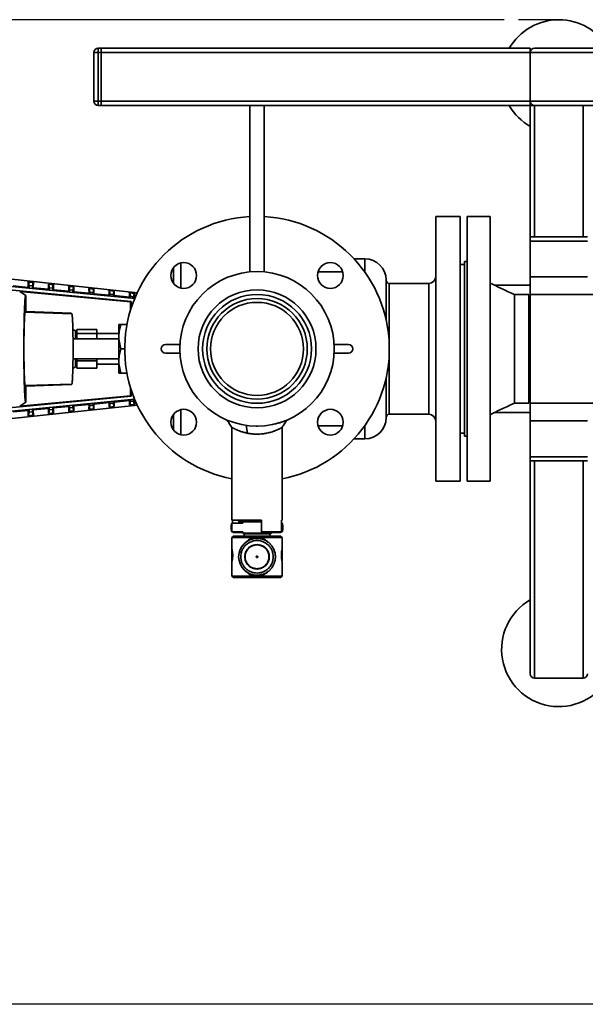
# Paper-space layout 'Blatt2' of a CAD drawing. Units: millimetres. Extents: x 0 to 5940, y 0 to 4200.
# Drawn here: x 883 to 1278, y 512 to 1200 of the extents above; entities that cross this region are included whole.
import ezdxf

# ---------------------------------------------------------------- set-up
doc = ezdxf.new("R2010")
doc.units = ezdxf.units.MM
doc.linetypes.add('CENTERX2', pattern=[20.32, 12.7, -2.54, 2.54, -2.54])
doc.layers.add('1', color=7, linetype='Continuous')
doc.styles.add('SLDTEXTSTYLE0', font='TXT', dxfattribs={"width": 0.605})
doc.dimstyles.new('SLDDIMSTYLE3', dxfattribs={"dimtxt": 35, "dimasz": 25, "dimexe": 0, "dimexo": 0.0625, "dimgap": 8.75, "dimtad": 1, "dimdec": 0, "dimrnd": 1e-09, "dimzin": 4, "dimdsep": 46, "dimtxsty": 'SLDTEXTSTYLE0', "dimsah": 1, "dimcen": 0.09, "dimadec": 0, "dimazin": 1, "dimtfac": 1, "dimtdec": 0, "dimtofl": 0, "dimtmove": 0, "dimatfit": 3, "dimfxl": 1, "dimfrac": 2, "dimtolj": 1, "dimtzin": 12, "dimarcsym": 0})

# ---------------------------------------------------------------- blocks, each defined once
blk = doc.blocks.new('_D_6')
at = {"layer": '1', "color": 7, "ltscale": 10}
for p, q in [((1221.66, 1199.59), (643.58, 1199.59)), ((653.58, 1199.59), (653.58, 511.59)), ((1557.72, 511.59), (643.58, 511.59))]:
    blk.add_line(p, q, dxfattribs=at)
for points in [[(653.58, 1199.59), (649.58, 1174.59), (657.58, 1174.59)], [(653.58, 511.59), (657.58, 536.59), (649.58, 536.59)]]:
    blk.add_solid(points, dxfattribs=at)
at = {"layer": '1', "color": 7, "ltscale": 10, "insert": (608.46, 776.72), "char_height": 35, "attachment_point": 1, "rotation": 90, "style": 'SLDTEXTSTYLE0'}
blk.add_mtext('ca. 700', dxfattribs=at)

psp = doc.layouts.new('Blatt2')

# ---------------------------------------------------------------- linework, layer by layer
at = {"color": 7, "linetype": 'Continuous', "lineweight": 35, "ltscale": 10}
for p, q in [((934.84, 1176.59), (937.84, 1176.59)), ((934.84, 1142.59), (934.84, 1176.59)), ((937.84, 1179.59), (937.84, 1176.59)), ((937.84, 1179.59), (939.84, 1179.59)), ((937.84, 1176.59), (937.84, 1142.59)), ((939.84, 1176.59), (937.84, 1176.59)), ((939.84, 1179.59), (939.84, 1176.59)), ((939.84, 1179.59), (1239.84, 1179.59)), ((939.84, 1142.59), (939.84, 1176.59)), ((939.84, 1176.59), (1239.84, 1176.59)), ((1239.84, 1179.59), (1239.84, 1176.59)), ((1239.84, 1176.59), (2039.84, 1176.59)), ((1239.84, 1142.59), (1239.84, 1176.59)), ((1242.84, 1179.59), (2036.84, 1179.59)), ((934.84, 1142.59), (937.84, 1142.59)), ((937.84, 1142.59), (939.84, 1142.59)), ((937.84, 1142.59), (937.84, 1139.59)), ((939.84, 1142.59), (939.84, 1139.59)), ((939.84, 1142.59), (1239.84, 1142.59)), ((1239.84, 1142.59), (1239.84, 1139.59)), ((1239.84, 1142.59), (2039.84, 1142.59)), ((939.84, 1139.59), (937.84, 1139.59)), ((939.84, 1139.59), (1239.84, 1139.59)), ((1043.84, 1139.59), (1043.84, 1023.36)), ((1053.84, 1023.36), (1053.84, 1139.59)), ((1239.84, 1047.95), (1239.84, 1139.59)), ((1239.84, 1139.59), (1242.84, 1139.59)), ((1242.84, 1139.59), (2036.84, 1139.59)), ((1242.84, 1047.95), (1242.84, 1139.59)), ((1276.84, 1047.95), (1276.84, 1139.59)), ((1190.84, 1062.09), (1173.84, 1062.09)), ((1173.84, 877.09), (1173.84, 1062.09)), ((1190.84, 877.09), (1190.84, 1062.09)), ((1211.84, 1062.09), (1195.84, 1062.09)), ((1195.84, 1062.09), (1195.84, 877.09)), ((1211.84, 1062.09), (1211.84, 877.09)), ((1279.84, 1047.95), (1239.84, 1047.95)), ((1239.84, 1044.95), (1239.84, 1047.95)), ((1239.84, 1044.95), (1279.84, 1044.95)), ((1239.84, 1019.95), (1239.84, 1044.95)), ((1124.12, 1032.57), (1116.58, 1032.57)), ((1124.12, 1023.33), (1124.12, 1032.57)), ((995.46, 1012.11), (995.46, 1029.61)), ((1193.84, 1028.59), (1190.84, 1028.59)), ((1195.84, 1030.59), (1193.84, 1030.59)), ((1193.84, 1030.59), (1193.84, 908.59)), ((965.25, 1008.84), (875.34, 1018.56)), ((1108.74, 1023.38), (1091.46, 1023.38)), ((1239.84, 1019.95), (1279.84, 1019.95)), ((1239.84, 1007.64), (1239.84, 1019.95)), ((870.14, 1013.76), (963.37, 1004.89)), ((960.92, 1002.75), (870.59, 1011.4)), ((888.93, 1012.55), (878.3, 1013.57)), ((888.9, 1016.37), (888.93, 1012.55)), ((889.48, 1011.95), (888.93, 1012.55)), ((891.88, 1013.57), (889.48, 1013.83)), ((889.48, 1011.95), (889.48, 1013.83)), ((891.88, 1011.72), (889.48, 1011.95)), ((891.88, 1013.57), (891.88, 1011.72)), ((892.43, 1012.21), (891.88, 1011.72)), ((892.43, 1012.21), (892.46, 1015.99)), ((903.08, 1011.19), (892.43, 1012.21)), ((903.06, 1014.85), (903.08, 1011.19)), ((906.02, 1012.07), (903.62, 1012.32)), ((903.62, 1010.61), (903.62, 1012.32)), ((906.02, 1012.07), (906.02, 1010.38)), ((906.56, 1010.86), (906.59, 1014.47)), ((917.21, 1013.32), (917.24, 1009.83)), ((920.69, 1009.5), (920.72, 1012.94)), ((931.37, 1011.8), (931.39, 1008.48)), ((934.82, 1008.15), (934.85, 1011.42)), ((1168.84, 1015.34), (1141.12, 1015.34)), ((1141.12, 975.89), (1141.12, 1015.34)), ((1168.84, 923.84), (1168.84, 1015.34)), ((1239.84, 1014.04), (1214.97, 1014.04)), ((887.17, 1006.85), (882.91, 1009.72)), ((882.91, 1009.72), (960.49, 1002.35)), ((887.17, 995.71), (887.17, 1006.85)), ((903.62, 1010.61), (903.08, 1011.19)), ((906.02, 1010.38), (903.62, 1010.61)), ((906.56, 1010.86), (906.02, 1010.38)), ((917.24, 1009.83), (906.56, 1010.86)), ((917.76, 1009.26), (917.24, 1009.83)), ((920.17, 1010.56), (917.76, 1010.82)), ((917.76, 1009.26), (917.76, 1010.82)), ((920.17, 1009.03), (917.76, 1009.26)), ((920.17, 1010.56), (920.17, 1009.03)), ((920.69, 1009.5), (920.17, 1009.03)), ((931.39, 1008.48), (920.69, 1009.5)), ((931.91, 1007.92), (931.39, 1008.48)), ((934.31, 1009.05), (931.91, 1009.31)), ((931.91, 1007.92), (931.91, 1009.31)), ((934.31, 1007.69), (931.91, 1007.92)), ((934.31, 1009.05), (934.31, 1007.69)), ((934.82, 1008.15), (934.31, 1007.69)), ((945.54, 1007.12), (934.82, 1008.15)), ((949, 1009.89), (945.5, 1010.27)), ((945.52, 1010.27), (945.54, 1007.12)), ((946.05, 1006.57), (945.54, 1007.12)), ((948.45, 1007.55), (946.05, 1007.81)), ((946.05, 1006.57), (946.05, 1007.81)), ((948.45, 1006.34), (946.05, 1006.57)), ((948.45, 1007.55), (948.45, 1006.34)), ((948.96, 1006.79), (948.45, 1006.34)), ((948.96, 1006.79), (948.98, 1009.9)), ((959.7, 1005.76), (948.96, 1006.79)), ((963.11, 1008.37), (959.68, 1008.74)), ((959.68, 1008.74), (959.7, 1005.76)), ((960.19, 1005.23), (959.7, 1005.76)), ((962.6, 1006.05), (960.19, 1006.3)), ((960.19, 1005.23), (960.19, 1006.3)), ((962.6, 1005), (960.19, 1005.23)), ((962.6, 1006.05), (962.6, 1005)), ((963.09, 1005.44), (962.6, 1005)), ((963.09, 1005.44), (963.11, 1008.37)), ((963.55, 1005.39), (963.09, 1005.44)), ((1238.84, 1007.64), (1228.84, 1007.64)), ((1228.84, 1007.64), (1228.84, 931.54)), ((1238.84, 1007.64), (1238.84, 931.54)), ((1398.99, 1007.64), (1239.84, 1007.64)), ((1239.84, 931.54), (1239.84, 1007.64)), ((960.49, 1002.35), (960.92, 1002.75)), ((960.49, 1002.35), (960.49, 996.99)), ((960.92, 998.34), (960.92, 1002.75)), ((886.75, 995.31), (887.17, 995.71)), ((886.75, 995.31), (919.41, 994.17)), ((918.99, 994.6), (887.17, 995.71)), ((919.41, 994.17), (918.99, 994.6)), ((952.22, 986.52), (952.22, 986.52)), ((952.22, 952.66), (952.22, 986.52)), ((957.9, 986.52), (953.73, 986.52)), ((922.84, 982.09), (921.84, 982.09)), ((921.84, 982.09), (921.84, 976.59)), ((922.84, 983.03), (922.84, 981.62)), ((922.84, 983.03), (936.84, 983.03)), ((922.84, 981.62), (922.84, 980.21)), ((922.84, 980.21), (922.84, 976.59)), ((922.84, 980.21), (936.84, 980.21)), ((936.84, 983.03), (936.84, 980.21)), ((952.22, 980.24), (936.84, 980.24)), ((936.84, 980.21), (936.84, 976.59)), ((952.22, 976.59), (920.2, 976.59)), ((994.92, 972.59), (984.89, 972.59)), ((1112.78, 972.59), (1102.75, 972.59)), ((953.73, 969.59), (956.34, 969.59)), ((984.89, 966.59), (994.92, 966.59)), ((1102.75, 966.59), (1112.78, 966.59)), ((1141.12, 923.84), (1141.12, 963.29)), ((920.2, 962.59), (952.22, 962.59)), ((921.84, 962.59), (921.84, 957.09)), ((921.84, 957.09), (922.84, 957.09)), ((922.84, 962.59), (922.84, 961.2)), ((922.84, 961.2), (936.84, 961.2)), ((922.84, 961.2), (922.84, 958.68)), ((922.84, 958.68), (922.84, 956.15)), ((936.84, 962.59), (936.84, 961.2)), ((936.84, 961.2), (936.84, 956.15)), ((936.84, 958.94), (952.22, 958.94)), ((922.84, 956.15), (936.84, 956.15)), ((952.22, 952.66), (952.22, 952.66)), ((953.73, 952.66), (957.9, 952.66)), ((919.41, 945.02), (886.75, 943.88)), ((887.17, 943.47), (886.75, 943.88)), ((887.17, 943.47), (918.99, 944.58)), ((887.17, 932.33), (887.17, 943.47)), ((918.99, 944.58), (919.41, 945.02)), ((870.59, 927.8), (960.92, 936.45)), ((960.49, 936.84), (882.91, 929.46)), ((960.49, 942.19), (960.49, 936.84)), ((960.92, 936.45), (960.49, 936.84)), ((960.92, 936.45), (960.92, 940.84)), ((963.51, 934.32), (870.14, 925.44)), ((965.2, 930.33), (875.34, 920.61)), ((882.91, 929.46), (887.17, 932.33)), ((903.62, 928.59), (906.02, 928.82)), ((906.02, 928.82), (906.56, 928.32)), ((906.02, 928.82), (906.02, 927.13)), ((906.56, 928.32), (917.24, 929.34)), ((917.24, 929.34), (917.21, 925.85)), ((917.24, 929.34), (917.76, 929.93)), ((917.76, 929.93), (920.17, 930.16)), ((917.76, 928.38), (917.76, 929.93)), ((920.17, 930.16), (920.69, 929.68)), ((920.17, 930.16), (920.17, 928.64)), ((920.69, 929.68), (931.39, 930.7)), ((920.72, 926.23), (920.69, 929.68)), ((931.39, 930.7), (931.37, 927.38)), ((931.39, 930.7), (931.91, 931.28)), ((931.91, 931.28), (934.31, 931.51)), ((931.91, 929.89), (931.91, 931.28)), ((934.31, 930.14), (931.91, 929.89)), ((934.31, 931.51), (934.82, 931.03)), ((934.31, 931.51), (934.31, 930.14)), ((934.82, 931.03), (945.54, 932.06)), ((934.85, 927.76), (934.82, 931.03)), ((945.54, 932.06), (945.52, 928.91)), ((945.52, 928.91), (948.98, 929.28)), ((945.54, 932.06), (946.05, 932.62)), ((946.05, 932.62), (948.45, 932.85)), ((946.05, 931.39), (946.05, 932.62)), ((948.45, 931.65), (946.05, 931.39)), ((948.45, 932.85), (948.96, 932.39)), ((948.45, 932.85), (948.45, 931.65)), ((948.96, 932.39), (959.7, 933.42)), ((948.98, 929.28), (948.96, 932.39)), ((959.7, 933.42), (959.68, 930.43)), ((959.68, 930.43), (963.11, 930.8)), ((959.7, 933.42), (960.19, 933.97)), ((960.19, 933.97), (962.6, 934.2)), ((960.19, 932.89), (960.19, 933.97)), ((962.6, 933.15), (960.19, 932.89)), ((962.6, 934.2), (963.09, 933.74)), ((962.6, 934.2), (962.6, 933.15)), ((963.09, 933.74), (963.55, 933.78)), ((963.11, 930.8), (963.09, 933.74)), ((1228.84, 931.54), (1238.84, 931.54)), ((1239.84, 931.54), (1398.99, 931.54)), ((1239.84, 919.23), (1239.84, 931.54)), ((878.3, 925.61), (888.93, 926.63)), ((888.93, 926.63), (888.9, 922.8)), ((888.93, 926.63), (889.48, 927.25)), ((889.48, 927.25), (891.88, 927.47)), ((889.48, 925.37), (889.48, 927.25)), ((891.88, 925.62), (889.48, 925.37)), ((891.88, 927.47), (892.43, 926.97)), ((891.88, 927.47), (891.88, 925.62)), ((892.43, 926.97), (903.08, 927.99)), ((892.46, 923.19), (892.43, 926.97)), ((903.08, 927.99), (903.06, 924.33)), ((903.08, 927.99), (903.62, 928.59)), ((903.62, 926.88), (903.62, 928.59)), ((906.02, 927.13), (903.62, 926.88)), ((906.59, 924.71), (906.56, 928.32)), ((920.17, 928.64), (917.76, 928.38)), ((931.35, 927.38), (934.87, 927.76)), ((995.46, 909.58), (995.46, 927.07)), ((1141.12, 923.84), (1168.84, 923.84)), ((1214.97, 925.14), (1239.84, 925.14)), ((1041.2, 916.13), (1042.27, 910.62)), ((1041.83, 916.07), (1041.2, 916.13)), ((1049.1, 915.61), (1048.35, 915.63)), ((1091.46, 915.8), (1108.74, 915.8)), ((1124.12, 906.61), (1124.12, 915.85)), ((1239.84, 919.23), (1279.84, 919.23)), ((1239.84, 894.23), (1239.84, 919.23)), ((1031.34, 914.65), (1031.34, 849.79)), ((1066.34, 849.79), (1066.34, 914.65)), ((1190.84, 910.59), (1193.84, 910.59)), ((1193.84, 908.59), (1195.84, 908.59)), ((1116.58, 906.61), (1124.12, 906.61)), ((1239.84, 894.23), (1279.84, 894.23)), ((1239.84, 891.23), (1239.84, 894.23)), ((1239.84, 891.23), (1279.84, 891.23)), ((1239.84, 742.59), (1239.84, 891.23)), ((1242.84, 739.59), (1242.84, 891.23)), ((1276.84, 739.59), (1276.84, 891.23)), ((1173.84, 877.09), (1190.84, 877.09)), ((1195.84, 877.09), (1211.84, 877.09)), ((1031.34, 849.79), (1051.94, 849.79)), ((1038.84, 847.79), (1031.34, 847.79)), ((1031.34, 847.79), (1031.34, 841.79)), ((1031.61, 847.79), (1031.61, 849.79)), ((1036.21, 847.79), (1036.21, 849.79)), ((1036.35, 849.79), (1036.69, 848.79)), ((1036.69, 848.79), (1051.94, 848.79)), ((1038.84, 848.79), (1038.84, 847.79)), ((1051.94, 849.79), (1051.94, 841.79)), ((1066.06, 849.79), (1066.34, 849.79)), ((1066.06, 841.79), (1066.06, 849.79)), ((1066.34, 847.79), (1066.06, 847.79)), ((1066.34, 841.79), (1066.34, 847.79)), ((1030.78, 845.51), (1030.78, 844.07)), ((1031.34, 841.79), (1038.84, 841.79)), ((1031.61, 841.79), (1032.12, 841.29)), ((1032.12, 841.29), (1035.7, 841.29)), ((1035.7, 841.29), (1036.21, 841.79)), ((1038.84, 841.79), (1038.84, 840.79)), ((1038.84, 840.79), (1039.34, 840.29)), ((1038.84, 840.79), (1058.84, 840.79)), ((1039.34, 840.29), (1058.34, 840.29)), ((1039.85, 840.29), (1039.85, 838.79)), ((1051.94, 841.79), (1066.06, 841.79)), ((1051.94, 841.79), (1051.94, 841.29)), ((1051.94, 841.29), (1065.55, 841.29)), ((1057.82, 838.79), (1057.82, 840.29)), ((1058.34, 840.29), (1058.84, 840.79)), ((1058.84, 840.79), (1058.84, 841.29)), ((1066.06, 841.79), (1065.55, 841.29)), ((1066.06, 841.79), (1066.34, 841.79)), ((1066.89, 844.07), (1066.89, 845.51)), ((1032.34, 838.79), (1031.34, 837.79)), ((1031.34, 837.79), (1031.34, 829.39)), ((1066.34, 837.79), (1031.34, 837.79)), ((1065.34, 838.79), (1032.34, 838.79)), ((1047.15, 837.03), (1047.11, 837.79)), ((1050.52, 836.97), (1050.56, 837.79)), ((1066.34, 837.79), (1065.34, 838.79)), ((1066.34, 829.39), (1066.34, 837.79)), ((1031.34, 821.19), (1031.34, 810.79)), ((1066.34, 810.79), (1066.34, 821.19)), ((1041.73, 813.46), (1041.7, 813.48)), ((1052.93, 812.11), (1052.88, 812.09)), ((1052.96, 812.01), (1052.91, 812)), ((1053.51, 812.21), (1053.28, 812.13)), ((1053.64, 812.26), (1053.43, 812.18)), ((1054.7, 812.74), (1054.67, 812.73)), ((1031.34, 810.79), (1032.34, 809.79)), ((1031.34, 810.79), (1066.34, 810.79)), ((1032.34, 809.79), (1065.34, 809.79)), ((1047.78, 811.38), (1046.76, 811.51)), ((1047.11, 810.79), (1047.15, 811.45)), ((1050.56, 810.79), (1050.52, 811.61)), ((1065.34, 809.79), (1066.34, 810.79)), ((1242.84, 739.59), (1276.84, 739.59))]:
    psp.add_line(p, q, dxfattribs=at)
at = {"color": 7, "linetype": 'Continuous', "lineweight": 35, "ltscale": 100}
for centre, radius in [((997.57, 1020.86), 9), ((1100.1, 1020.86), 9), ((1048.84, 969.59), 41.22), ((1048.84, 969.59), 38.05), ((1048.84, 969.59), 35.15), ((1048.84, 969.59), 32.5), ((997.57, 918.33), 9), ((1100.1, 918.33), 9)]:
    psp.add_circle(centre, radius, dxfattribs=at)
for centre, radius, start, end in [((1259.84, 1159.59), 40, 30, 150), ((937.84, 1176.59), 3, 90, 180), ((1242.84, 1176.59), 3, 90, 180), ((937.84, 1142.59), 3, 180, 270), ((1242.84, 1142.59), 3, 180, 270), ((1259.84, 1159.59), 40, 210, 240), ((1048.84, 969.59), 92.5, 93.09858, 259.09453), ((1048.84, 969.59), 92.5, 280.90547, 86.90142), ((1124.12, 1017.57), 15, 0, 90), ((1048.84, 969.59), 54, 90, 270), ((1048.84, 969.59), 54, 270, 90), ((1168.84, 1020.34), 5, 270, 0), ((1141.12, 1017.34), 2, 180, 270), ((919.77, 980.45), 2.65, 38.45731, 82.68717), ((984.89, 969.59), 3, 90, 270), ((1112.78, 969.59), 3, 270, 90), ((919.77, 958.74), 2.65, 277.29087, 321.54269), ((1141.12, 921.84), 2, 90, 180), ((1168.84, 918.84), 5, 360, 90), ((1124.12, 921.61), 15, 270, 0), ((1035.78, 845.51), 5, 152.83136, 180), ((1061.89, 845.51), 5, 0, 27.16864), ((1035.78, 844.07), 5, 180, 207.16864), ((1061.89, 844.07), 5, 332.83136, 0), ((1048.84, 824.29), 12.85, 90, 270), ((1048.84, 824.29), 12.95, 235.21697, 235.84464), ((1048.84, 824.29), 12.95, 283.37645, 286.9778), ((1048.84, 824.29), 12.95, 290.07539, 296.75289), ((1259.84, 759.59), 40, 120, 330), ((1242.84, 742.59), 3, 180, 270), ((1276.84, 742.59), 3, 270, 360)]:
    psp.add_arc(centre, radius, start, end, dxfattribs=at)
at = {"color": 7, "linetype": 'Continuous', "lineweight": 35, "ltscale": 10}
for points, knots in [([(990.46, 1015.62), (990.46, 1015.95), (990.46, 1017.76), (990.46, 1020.37), (990.46, 1023.31), (990.46, 1025.21), (990.46, 1025.88), (990.46, 1026.11)], [0, 0, 0, 0, 0.061583, 0.337997, 0.605615, 0.867367, 1, 1, 1, 1]), ([(892.48, 1015.99), (891.88, 1016.05), (890.68, 1016.18), (889.48, 1016.31), (888.88, 1016.38)], [0, 0, 0, 0, 0.499887, 1, 1, 1, 1]), ([(889.48, 1013.83), (889.38, 1014.58), (889.19, 1016.08), (889, 1016.28), (888.9, 1016.37)], [0, 0, 0, 0, 0.499977, 1, 1, 1, 1]), ([(892.46, 1015.99), (892.36, 1015.91), (892.17, 1015.76), (891.98, 1014.3), (891.88, 1013.57)], [0, 0, 0, 0, 0.499814, 1, 1, 1, 1]), ([(906.61, 1014.47), (906.01, 1014.53), (904.82, 1014.66), (903.63, 1014.79), (903.04, 1014.85)], [0, 0, 0, 0, 0.4998881, 1, 1, 1, 1]), ([(903.62, 1012.32), (903.53, 1013.07), (903.34, 1014.55), (903.15, 1014.75), (903.06, 1014.85)], [0, 0, 0, 0, 0.500041, 1, 1, 1, 1]), ([(906.59, 1014.47), (906.49, 1014.39), (906.3, 1014.23), (906.12, 1012.79), (906.02, 1012.07)], [0, 0, 0, 0, 0.499756, 1, 1, 1, 1]), ([(920.74, 1012.94), (920.15, 1013.01), (918.96, 1013.13), (917.78, 1013.26), (917.19, 1013.32)], [0, 0, 0, 0, 0.499889, 1, 1, 1, 1]), ([(917.76, 1010.82), (917.67, 1011.55), (917.49, 1013.02), (917.3, 1013.22), (917.21, 1013.32)], [0, 0, 0, 0, 0.500084, 1, 1, 1, 1]), ([(920.72, 1012.94), (920.63, 1012.86), (920.44, 1012.7), (920.26, 1011.27), (920.17, 1010.56)], [0, 0, 0, 0, 0.49972, 1, 1, 1, 1]), ([(934.87, 1011.42), (934.28, 1011.48), (933.11, 1011.61), (931.93, 1011.74), (931.35, 1011.8)], [0, 0, 0, 0, 0.4998892, 1, 1, 1, 1]), ([(931.91, 1009.31), (931.82, 1010.04), (931.64, 1011.49), (931.46, 1011.69), (931.37, 1011.8)], [0, 0, 0, 0, 0.500099, 1, 1, 1, 1]), ([(934.85, 1011.42), (934.76, 1011.34), (934.58, 1011.17), (934.4, 1009.76), (934.31, 1009.05)], [0, 0, 0, 0, 0.499714, 1, 1, 1, 1]), ([(1139.12, 989.52), (1139.12, 990.24), (1139.12, 992.44), (1139.12, 995.91), (1139.12, 999.9), (1139.12, 1003.58), (1139.12, 1006.9), (1139.12, 1009.8), (1139.12, 1012.27), (1139.12, 1014.47), (1139.12, 1016.21), (1139.12, 1017.36), (1139.12, 1017.5), (1139.12, 1017.57)], [0, 0, 0, 0, 0.043016, 0.131505, 0.221867, 0.312239, 0.402601, 0.492973, 0.581453, 0.669942, 0.783122, 0.893214, 1, 1, 1, 1]), ([(1228.84, 1007.64), (1225.91, 1008.89), (1220.16, 1011.36), (1214.58, 1014.2), (1211.84, 1015.59)], [0, 0, 0, 0, 0.50843, 1, 1, 1, 1]), ([(887.17, 932.33), (887.14, 932.33), (887.08, 932.32), (887.01, 932.49), (886.96, 932.68), (886.9, 932.92), (886.85, 933.24), (886.78, 933.73), (886.72, 934.27), (886.64, 935.14), (886.54, 936.47), (886.43, 938.25), (886.35, 939.95), (886.28, 941.46), (886.2, 943.65), (886.11, 946.69), (886.01, 950.71), (885.94, 954.69), (885.89, 958.53), (885.86, 962.18), (885.84, 965.88), (885.83, 969.6), (885.84, 973.32), (885.86, 976.61), (885.88, 979.46), (885.91, 981.86), (885.94, 984.52), (885.99, 987.42), (886.06, 990.49), (886.13, 993.43), (886.22, 996.12), (886.32, 998.55), (886.4, 1000.35), (886.48, 1001.69), (886.54, 1002.65), (886.6, 1003.54), (886.65, 1004.19), (886.7, 1004.66), (886.73, 1004.98), (886.76, 1005.29), (886.8, 1005.59), (886.84, 1005.86), (886.88, 1006.11), (886.91, 1006.31), (886.96, 1006.5), (887.01, 1006.69), (887.08, 1006.86), (887.14, 1006.86), (887.17, 1006.85)], [0, 0, 0, 0, 0.022621, 0.040346, 0.053152, 0.061026, 0.078363, 0.094662, 0.109919, 0.124131, 0.158601, 0.191343, 0.212207, 0.232292, 0.251593, 0.293543, 0.334264, 0.373736, 0.405624, 0.437296, 0.468746, 0.499966, 0.531185, 0.562635, 0.58373, 0.604923, 0.62621, 0.655705, 0.685905, 0.716803, 0.748391, 0.777631, 0.808628, 0.824787, 0.841381, 0.858407, 0.875864, 0.883857, 0.892192, 0.900869, 0.909886, 0.919243, 0.928939, 0.938974, 0.946846, 0.959653, 0.977377, 1, 1, 1, 1]), ([(946.05, 1007.81), (945.96, 1008.52), (945.79, 1009.96), (945.61, 1010.17), (945.52, 1010.27)], [0, 0, 0, 0, 0.500074, 1, 1, 1, 1]), ([(948.98, 1009.9), (948.89, 1009.81), (948.71, 1009.64), (948.54, 1008.25), (948.45, 1007.55)], [0, 0, 0, 0, 0.4997508, 1, 1, 1, 1]), ([(960.19, 1006.3), (960.11, 1007.01), (959.94, 1008.42), (959.76, 1008.64), (959.68, 1008.74)], [0, 0, 0, 0, 0.499995, 1, 1, 1, 1]), ([(963.11, 1008.37), (963.02, 1008.28), (962.85, 1008.11), (962.68, 1006.73), (962.6, 1006.05)], [0, 0, 0, 0, 0.499846, 1, 1, 1, 1]), ([(886.75, 943.88), (886.69, 944.01), (886.58, 944.29), (886.42, 945.82), (886.27, 948.25), (886.13, 951.6), (886.02, 955.66), (885.94, 960.19), (885.89, 964.89), (885.87, 969.6), (885.89, 974.31), (885.94, 979.01), (886.02, 983.54), (886.13, 987.6), (886.27, 990.95), (886.42, 993.37), (886.58, 994.91), (886.69, 995.18), (886.75, 995.31)], [0, 0, 0, 0, 0.058457, 0.120259, 0.184507, 0.250048, 0.315581, 0.379808, 0.441578, 0.5, 0.558422, 0.620192, 0.684419, 0.749952, 0.815493, 0.879741, 0.941543, 1, 1, 1, 1]), ([(919.41, 945.02), (919.43, 945.07), (919.48, 945.15), (919.55, 945.5), (919.61, 945.94), (919.67, 946.44), (919.74, 947.24), (919.82, 948.49), (919.91, 950.37), (920.01, 952.92), (920.11, 956.31), (920.18, 960.61), (920.22, 965.07), (920.24, 969.6), (920.22, 974.13), (920.19, 978.08), (920.13, 981.41), (920.07, 984.17), (920.01, 986.25), (919.96, 987.74), (919.92, 988.76), (919.87, 989.72), (919.82, 990.63), (919.77, 991.47), (919.71, 992.32), (919.63, 993.15), (919.53, 993.91), (919.45, 994.08), (919.41, 994.17)], [0, 0, 0, 0, 0.029328, 0.056026, 0.080093, 0.101529, 0.120336, 0.166379, 0.209648, 0.250143, 0.316346, 0.379801, 0.44021, 0.49993, 0.559649, 0.620059, 0.662093, 0.705351, 0.749836, 0.769746, 0.790351, 0.811649, 0.833643, 0.856331, 0.879715, 0.912512, 0.952607, 1, 1, 1, 1]), ([(953.73, 969.59), (953.29, 971.06), (952.41, 974.03), (952.09, 978.43), (952.56, 982.64), (953.34, 985.22), (953.73, 986.52)], [0, 0, 0, 0, 0.264614, 0.534966, 0.765352, 1, 1, 1, 1]), ([(953.73, 986.52), (953.31, 986.52), (952.46, 986.52), (952.3, 986.52), (952.22, 986.52)], [0, 0, 0, 0, 0.495458, 1, 1, 1, 1]), ([(953.73, 952.66), (953.29, 954.13), (952.41, 957.1), (952.09, 961.5), (952.56, 965.71), (953.34, 968.29), (953.73, 969.59)], [0, 0, 0, 0, 0.264614, 0.534966, 0.765352, 1, 1, 1, 1]), ([(952.22, 952.66), (952.3, 952.66), (952.45, 952.66), (953.3, 952.66), (953.73, 952.66)], [0, 0, 0, 0, 0.494511, 1, 1, 1, 1]), ([(1139.12, 921.61), (1139.12, 921.68), (1139.12, 921.82), (1139.12, 922.97), (1139.12, 924.71), (1139.12, 926.91), (1139.12, 929.38), (1139.12, 932.28), (1139.12, 935.6), (1139.12, 939.28), (1139.12, 943.27), (1139.12, 946.74), (1139.12, 948.94), (1139.12, 949.66)], [0, 0, 0, 0, 0.1067771, 0.2168699, 0.3300582, 0.4185377, 0.5070267, 0.5973888, 0.6877607, 0.7781228, 0.8684948, 0.9569742, 1, 1, 1, 1]), ([(931.91, 929.89), (931.82, 929.16), (931.64, 927.71), (931.46, 927.5), (931.37, 927.39)], [0, 0, 0, 0, 0.504777, 1, 1, 1, 1]), ([(934.31, 930.14), (934.4, 929.43), (934.58, 928.02), (934.76, 927.84), (934.85, 927.76)], [0, 0, 0, 0, 0.5002861, 1, 1, 1, 1]), ([(946.05, 931.39), (945.96, 930.67), (945.79, 929.23), (945.61, 929.01), (945.52, 928.91)], [0, 0, 0, 0, 0.500074, 1, 1, 1, 1]), ([(948.45, 931.65), (948.54, 930.95), (948.71, 929.55), (948.89, 929.37), (948.98, 929.28)], [0, 0, 0, 0, 0.500249, 1, 1, 1, 1]), ([(960.19, 932.89), (960.11, 932.18), (959.94, 930.76), (959.76, 930.54), (959.68, 930.43)], [0, 0, 0, 0, 0.499995, 1, 1, 1, 1]), ([(962.6, 933.15), (962.68, 932.46), (962.85, 931.08), (963.02, 930.89), (963.11, 930.8)], [0, 0, 0, 0, 0.500154, 1, 1, 1, 1]), ([(1211.84, 923.59), (1214.58, 924.98), (1220.16, 927.82), (1225.91, 930.29), (1228.84, 931.54)], [0, 0, 0, 0, 0.49157, 1, 1, 1, 1]), ([(888.88, 922.8), (889.48, 922.86), (890.68, 922.99), (891.88, 923.12), (892.48, 923.19)], [0, 0, 0, 0, 0.500112, 1, 1, 1, 1]), ([(889.48, 925.37), (889.38, 924.61), (889.2, 923.13), (889.01, 922.93), (888.91, 922.83)], [0, 0, 0, 0, 0.511128, 1, 1, 1, 1]), ([(891.88, 925.62), (891.98, 924.89), (892.17, 923.43), (892.36, 923.27), (892.46, 923.19)], [0, 0, 0, 0, 0.500186, 1, 1, 1, 1]), ([(903.04, 924.33), (903.63, 924.39), (904.82, 924.52), (906.01, 924.65), (906.61, 924.71)], [0, 0, 0, 0, 0.500112, 1, 1, 1, 1]), ([(903.62, 926.88), (903.53, 926.13), (903.34, 924.66), (903.16, 924.45), (903.07, 924.35)], [0, 0, 0, 0, 0.50911, 1, 1, 1, 1]), ([(906.02, 927.13), (906.12, 926.41), (906.3, 924.96), (906.49, 924.79), (906.59, 924.71)], [0, 0, 0, 0, 0.500244, 1, 1, 1, 1]), ([(917.19, 925.85), (917.78, 925.92), (918.96, 926.04), (920.15, 926.17), (920.74, 926.23)], [0, 0, 0, 0, 0.500111, 1, 1, 1, 1]), ([(917.76, 928.38), (917.67, 927.64), (917.49, 926.18), (917.31, 925.97), (917.22, 925.87)], [0, 0, 0, 0, 0.506997, 1, 1, 1, 1]), ([(920.17, 928.64), (920.26, 927.92), (920.44, 926.49), (920.63, 926.32), (920.72, 926.23)], [0, 0, 0, 0, 0.50028, 1, 1, 1, 1]), ([(990.46, 913.08), (990.46, 913.31), (990.46, 913.98), (990.46, 915.87), (990.46, 918.81), (990.46, 921.43), (990.46, 923.26), (990.46, 923.61)], [0, 0, 0, 0, 0.131116, 0.392481, 0.65972, 0.935706, 1, 1, 1, 1]), ([(1027.89, 919.84), (1028.41, 919.05), (1029.56, 917.32), (1030.71, 915.59), (1031.34, 914.65)], [0, 0, 0, 0, 0.455452, 1, 1, 1, 1]), ([(1069.76, 919.81), (1069.75, 919.81), (1069.73, 919.8), (1069.44, 919.67), (1068.78, 919.41), (1067.87, 919.05), (1067.18, 918.8), (1066.77, 918.65), (1066.44, 918.54), (1065.96, 918.38), (1065.15, 918.11), (1063.99, 917.76), (1062.85, 917.43), (1062.06, 917.24), (1061.86, 917.19)], [0, 0, 0, 0, 0.079059, 0.198905, 0.371392, 0.500262, 0.584577, 0.609847, 0.62968, 0.683268, 0.749449, 0.845867, 0.960941, 1, 1, 1, 1]), ([(1066.34, 914.65), (1066.85, 915.43), (1068, 917.16), (1069.15, 918.89), (1069.79, 919.84)], [0, 0, 0, 0, 0.448925, 1, 1, 1, 1]), ([(1031.34, 914.65), (1031.34, 914.65), (1031.33, 914.65), (1031.42, 914.6), (1031.63, 914.49), (1031.92, 914.33), (1032.28, 914.14), (1032.7, 913.93), (1033.13, 913.71), (1033.52, 913.52), (1033.96, 913.32), (1034.48, 913.08), (1034.97, 912.87), (1035.42, 912.68), (1035.76, 912.54), (1036.16, 912.39), (1036.75, 912.16), (1037.6, 911.86), (1038.66, 911.52), (1039.85, 911.18), (1041.02, 910.88), (1041.88, 910.7), (1042.27, 910.62)], [0, 0, 0, 0, 0.010033, 0.092842, 0.163377, 0.214305, 0.27343, 0.340565, 0.380851, 0.421759, 0.463386, 0.505839, 0.561539, 0.583841, 0.609474, 0.638392, 0.670564, 0.732543, 0.805943, 0.865024, 0.939983, 1, 1, 1, 1]), ([(1042.27, 910.62), (1042.59, 910.57), (1043.34, 910.43), (1044.45, 910.27), (1045.4, 910.17), (1046.1, 910.11), (1046.68, 910.06), (1047.45, 910.02), (1048.16, 910), (1048.75, 909.99), (1050.12, 909.99), (1051.62, 910.08), (1053.21, 910.27), (1053.96, 910.37), (1054.83, 910.51), (1055.96, 910.73), (1057.32, 911.04), (1058.86, 911.47), (1060.22, 911.91), (1061.23, 912.28), (1061.91, 912.55), (1062.45, 912.77), (1062.98, 912.99), (1063.74, 913.33), (1064.32, 913.6), (1064.74, 913.81), (1064.87, 913.88), (1064.97, 913.93), (1065.18, 914.03), (1065.44, 914.17), (1065.72, 914.31), (1065.91, 914.41), (1066.13, 914.53), (1066.31, 914.63), (1066.32, 914.64), (1066.33, 914.65)], [0, 0, 0, 0, 0.030391, 0.070017, 0.100704, 0.115232, 0.131894, 0.150672, 0.182641, 0.193533, 0.201045, 0.301636, 0.322524, 0.342763, 0.369337, 0.402352, 0.449615, 0.502922, 0.562132, 0.603607, 0.626961, 0.651554, 0.677379, 0.704431, 0.770491, 0.782005, 0.79152, 0.799035, 0.804551, 0.838661, 0.866775, 0.889007, 0.905384, 0.963357, 1, 1, 1, 1]), ([(1038.84, 841.29), (1038.17, 841.29), (1036.71, 841.29), (1036.05, 841.29), (1035.7, 841.29)], [0, 0, 0, 0, 0.454342, 1, 1, 1, 1]), ([(1048.84, 812.94), (1048.14, 812.98), (1046.72, 813.05), (1044.6, 813.68), (1042.57, 814.73), (1040.75, 816.21), (1039.28, 818.02), (1038.23, 820.06), (1037.62, 822.17), (1037.42, 824.29), (1037.62, 826.41), (1038.23, 828.52), (1039.28, 830.56), (1040.75, 832.37), (1042.57, 833.85), (1044.6, 834.9), (1046.72, 835.53), (1048.14, 835.6), (1048.84, 835.64)], [0, 0, 0, 0, 0.058258, 0.120006, 0.18432, 0.25, 0.31568, 0.379994, 0.441742, 0.5, 0.558258, 0.620006, 0.68432, 0.75, 0.81568, 0.879994, 0.941742, 1, 1, 1, 1]), ([(1048.84, 815.74), (1047.76, 815.85), (1046.11, 816.03), (1044.12, 817.1), (1042.75, 818.2), (1041.64, 819.57), (1040.6, 821.56), (1040.08, 824.29), (1040.6, 827.02), (1041.64, 829.01), (1042.75, 830.38), (1044.12, 831.48), (1046.11, 832.55), (1047.76, 832.73), (1048.84, 832.84)], [0, 0, 0, 0, 0.119728, 0.18418, 0.25, 0.31582, 0.380272, 0.5, 0.619728, 0.68418, 0.75, 0.81582, 0.880272, 1, 1, 1, 1]), ([(1048.84, 832.64), (1047.79, 832.53), (1046.17, 832.36), (1044.23, 831.32), (1042.89, 830.24), (1041.81, 828.9), (1040.8, 826.96), (1040.28, 824.29), (1040.8, 821.62), (1041.81, 819.68), (1042.89, 818.34), (1044.23, 817.26), (1046.17, 816.22), (1047.79, 816.05), (1048.84, 815.94)], [0, 0, 0, 0, 0.1197284, 0.1841803, 0.25, 0.3158197, 0.3802716, 0.5, 0.6197284, 0.6841803, 0.75, 0.8158197, 0.8802716, 1, 1, 1, 1]), ([(1040.65, 833.98), (1040.71, 834.06), (1041.08, 834.53), (1041.83, 835.22), (1043.14, 836.26), (1044.51, 837.02), (1045.96, 837.55), (1046.72, 837.71), (1047.11, 837.79)], [0, 0, 0, 0, 0.040783, 0.238402, 0.406905, 0.703765, 0.847343, 1, 1, 1, 1]), ([(1047.11, 837.79), (1047.5, 837.79), (1048.15, 837.79), (1049.04, 837.79), (1049.8, 837.79), (1050.31, 837.79), (1050.56, 837.79)], [0, 0, 0, 0, 0.340034, 0.55996, 0.779914, 1, 1, 1, 1]), ([(1048.84, 835.64), (1049.53, 835.6), (1050.95, 835.53), (1053.07, 834.9), (1055.1, 833.85), (1056.92, 832.37), (1058.39, 830.56), (1059.45, 828.52), (1060.06, 826.41), (1060.25, 824.29), (1060.06, 822.17), (1059.45, 820.06), (1058.39, 818.02), (1056.92, 816.21), (1055.1, 814.73), (1053.07, 813.68), (1050.95, 813.05), (1049.53, 812.98), (1048.84, 812.94)], [0, 0, 0, 0, 0.058258, 0.120006, 0.18432, 0.25, 0.31568, 0.379994, 0.441742, 0.5, 0.558258, 0.620006, 0.68432, 0.75, 0.81568, 0.879994, 0.941742, 1, 1, 1, 1]), ([(1048.84, 832.84), (1049.91, 832.73), (1051.57, 832.55), (1053.56, 831.48), (1054.93, 830.38), (1056.04, 829.01), (1057.07, 827.02), (1057.59, 824.29), (1057.07, 821.56), (1056.04, 819.57), (1054.93, 818.2), (1053.56, 817.1), (1051.57, 816.03), (1049.91, 815.85), (1048.84, 815.74)], [0, 0, 0, 0, 0.119728, 0.18418, 0.25, 0.31582, 0.380272, 0.5, 0.619728, 0.68418, 0.75, 0.81582, 0.880272, 1, 1, 1, 1]), ([(1048.84, 815.94), (1049.89, 816.05), (1051.5, 816.22), (1053.45, 817.26), (1054.78, 818.34), (1055.87, 819.68), (1056.88, 821.62), (1057.39, 824.29), (1056.88, 826.96), (1055.87, 828.9), (1054.78, 830.24), (1053.45, 831.32), (1051.5, 832.36), (1049.89, 832.53), (1048.84, 832.64)], [0, 0, 0, 0, 0.1197284, 0.1841803, 0.25, 0.3158197, 0.3802716, 0.5, 0.6197284, 0.6841803, 0.75, 0.8158197, 0.8802716, 1, 1, 1, 1]), ([(1050.56, 837.79), (1050.94, 837.71), (1051.7, 837.55), (1052.63, 837.21), (1053.43, 836.84), (1054.1, 836.48), (1055.02, 835.89), (1055.84, 835.25), (1056.37, 834.69), (1056.52, 834.53)], [0, 0, 0, 0, 0.1646421, 0.3278395, 0.4238952, 0.5439784, 0.6572224, 0.9010474, 1, 1, 1, 1]), ([(1031.35, 829.39), (1031.34, 829.41), (1031.33, 829.46), (1031.42, 829.11), (1031.57, 828.35), (1031.74, 827.21), (1031.83, 826.13), (1031.83, 825.47), (1031.84, 825.29)], [0, 0, 0, 0, 0.065369, 0.273871, 0.484155, 0.699559, 0.91576, 1, 1, 1, 1]), ([(1066.32, 821.19), (1066.33, 821.18), (1066.34, 821.12), (1066.26, 821.47), (1066.1, 822.23), (1065.93, 823.37), (1065.85, 824.45), (1065.83, 825.56), (1065.88, 826.67), (1066.02, 827.9), (1066.2, 828.83), (1066.32, 829.38), (1066.32, 829.39), (1066.32, 829.39)], [0, 0, 0, 0, 0.032701, 0.137004, 0.242199, 0.349956, 0.458111, 0.500252, 0.60555, 0.710774, 0.817878, 0.92629, 1, 1, 1, 1]), ([(1031.84, 825.29), (1031.82, 824.83), (1031.8, 823.91), (1031.65, 822.68), (1031.48, 821.75), (1031.35, 821.2), (1031.35, 821.19), (1031.35, 821.19)], [0, 0, 0, 0, 0.210701, 0.421257, 0.635572, 0.852505, 1, 1, 1, 1]), ([(1041.21, 813.82), (1041.1, 813.91), (1040.86, 814.09), (1040.57, 814.32), (1040.38, 814.49), (1040.35, 814.51), (1040.34, 814.52)], [0, 0, 0, 0, 0.250735, 0.501203, 0.750884, 1, 1, 1, 1]), ([(1042.15, 813.2), (1042.13, 813.21), (1042.11, 813.23), (1041.89, 813.36), (1041.57, 813.56), (1041.33, 813.74), (1041.21, 813.82)], [0, 0, 0, 0, 0.249626, 0.49882, 0.748504, 1, 1, 1, 1]), ([(1042.06, 813.37), (1042.05, 813.38), (1042.02, 813.39), (1041.84, 813.51), (1041.58, 813.68), (1041.38, 813.83), (1041.27, 813.9)], [0, 0, 0, 0, 0.250791, 0.500081, 0.74954, 1, 1, 1, 1]), ([(1042.17, 813.11), (1042.03, 813.21), (1041.87, 813.34), (1041.72, 813.49), (1041.69, 813.52)], [0, 0, 0, 0, 0.794448, 1, 1, 1, 1]), ([(1047.11, 810.79), (1047.11, 810.79), (1047.11, 810.79), (1047.11, 810.79), (1047.11, 810.79), (1047.1, 810.79), (1047.05, 810.8), (1046.86, 810.84), (1046.11, 811), (1045, 811.36), (1043.64, 812.04), (1042.79, 812.59), (1042.35, 812.96), (1042.3, 813)], [0, 0, 0, 0, 0.000018, 0.000149, 0.000509, 0.001857, 0.007073, 0.027579, 0.10879, 0.429475, 0.669271, 0.962331, 1, 1, 1, 1]), ([(1056.58, 814.1), (1056.45, 813.97), (1056.13, 813.64), (1055.53, 813.11), (1054.62, 812.41), (1053.75, 811.88), (1053.09, 811.57), (1052.88, 811.47), (1052.45, 811.29), (1051.7, 811.03), (1050.94, 810.87), (1050.56, 810.79)], [0, 0, 0, 0, 0.0792466, 0.2040349, 0.3491547, 0.5772648, 0.6425229, 0.6629639, 0.6752843, 0.837051, 1, 1, 1, 1]), ([(1053.28, 812.13), (1053.18, 812.09), (1053.03, 812.04), (1052.85, 811.98), (1052.74, 811.94), (1052.66, 811.92), (1052.59, 811.9), (1052.59, 811.9), (1052.58, 811.89)], [0, 0, 0, 0, 0.25063, 0.377569, 0.501072, 0.620953, 0.750795, 1, 1, 1, 1]), ([(1053.61, 812.36), (1053.51, 812.32), (1053.37, 812.27), (1053.19, 812.2), (1053.08, 812.16), (1052.99, 812.13), (1052.9, 812.1), (1052.89, 812.1), (1052.88, 812.09)], [0, 0, 0, 0, 0.249835, 0.376387, 0.500004, 0.62412, 0.750432, 1, 1, 1, 1]), ([(1050.56, 810.79), (1050.17, 810.79), (1049.53, 810.79), (1048.63, 810.79), (1047.87, 810.79), (1047.37, 810.79), (1047.11, 810.79)], [0, 0, 0, 0, 0.340034, 0.55996, 0.779914, 1, 1, 1, 1])]:
    psp.add_open_spline(points, degree=3, knots=knots, dxfattribs=at)
for points in [[(1048.84, 837.14), (1049.68, 837.09), (1051.36, 837), (1053.79, 836.23), (1056.02, 835.05), (1057.98, 833.43), (1059.59, 831.48), (1060.78, 829.24), (1061.52, 826.81), (1061.77, 824.29), (1061.52, 821.77), (1060.78, 819.34), (1059.59, 817.11), (1057.98, 815.15), (1056.02, 813.54), (1053.79, 812.35), (1051.36, 811.58), (1049.68, 811.49), (1048.84, 811.44)], [(1031.34, 828.92), (1031.34, 828.86), (1031.34, 828.76), (1031.34, 827.96), (1031.34, 826.81), (1031.34, 825.44), (1031.34, 824.04), (1031.34, 822.83), (1031.34, 821.94), (1031.34, 821.76), (1031.34, 821.68)], [(1066.34, 821.68), (1066.34, 821.76), (1066.34, 821.94), (1066.34, 822.83), (1066.34, 824.04), (1066.34, 825.44), (1066.34, 826.81), (1066.34, 827.96), (1066.34, 828.76), (1066.34, 828.86), (1066.34, 828.92)], [(1048.84, 824.79), (1048.77, 824.78), (1048.64, 824.77), (1048.47, 824.65), (1048.36, 824.49), (1048.32, 824.29), (1048.36, 824.09), (1048.47, 823.93), (1048.64, 823.81), (1048.77, 823.8), (1048.84, 823.79)], [(1048.84, 824.79), (1048.9, 824.78), (1049.03, 824.77), (1049.2, 824.65), (1049.31, 824.49), (1049.35, 824.29), (1049.31, 824.09), (1049.2, 823.93), (1049.03, 823.81), (1048.9, 823.8), (1048.84, 823.79)]]:
    psp.add_open_spline(points, degree=3, dxfattribs=at)
at = {"layer": '1', "color": 7, "ltscale": 10}
psp.add_line((1259.84, 1199.59), (1231.66, 1199.59), dxfattribs=at)
at = {"layer": '1', "color": 7, "linetype": 'CENTERX2', "lineweight": 18, "ltscale": 10}
for p, q in [((939.84, 1176.59), (1239.84, 1176.59)), ((939.84, 1176.59), (1239.84, 1176.59)), ((939.84, 1176.59), (1239.84, 1176.59)), ((939.84, 1176.59), (1239.84, 1176.59)), ((1059.83, 1176.59), (1579.84, 1176.59)), ((939.84, 1142.59), (1239.84, 1142.59)), ((939.84, 1142.59), (1239.84, 1142.59)), ((939.84, 1142.59), (1239.84, 1142.59)), ((939.84, 1142.59), (1239.84, 1142.59)), ((1059.83, 1142.59), (1579.84, 1142.59))]:
    psp.add_line(p, q, dxfattribs=at)

# ---------------------------------------------------------------- dimensions: what is measured, and where the dimension line sits
at = {"layer": '1', "color": 7, "ltscale": 10}
dim = psp.add_linear_dim(base=(653.58, 511.59), p1=(1231.66, 1199.59), p2=(1567.72, 511.59), angle=90, dimstyle='SLDDIMSTYLE3', dxfattribs=at)
dim.commit()
dim.dimension.update_dxf_attribs({"geometry": '_D_6', "text_midpoint": (653.58, 855.59), "dimtype": 160})

doc.saveas('drawing.dxf')
